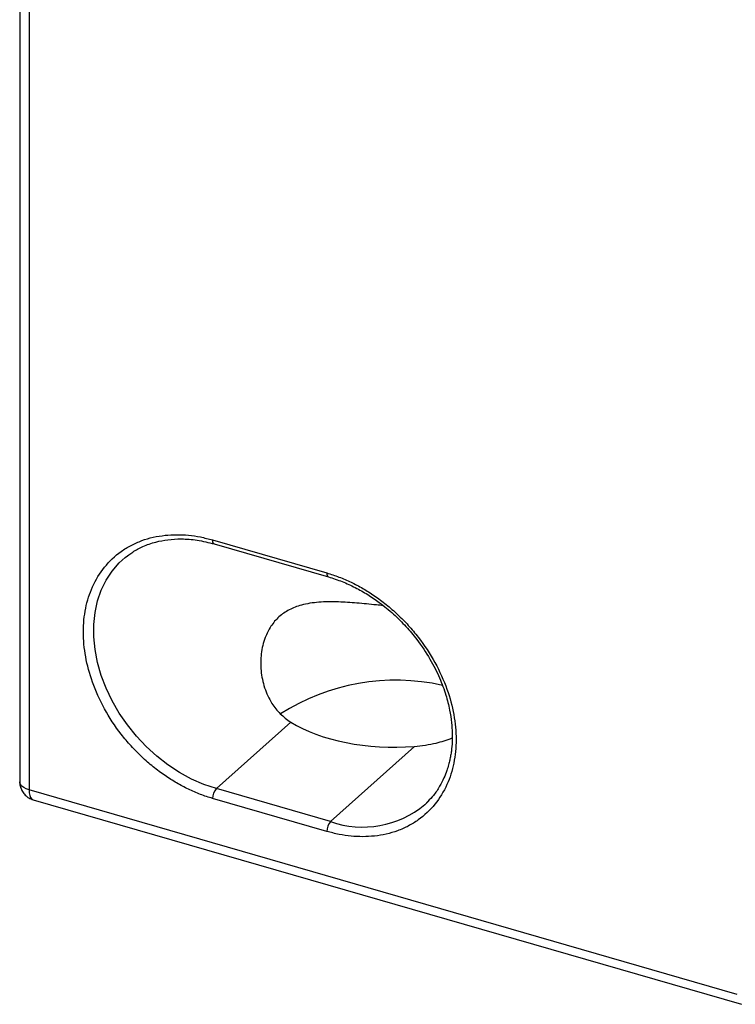
# Model space of a CAD drawing. Units: millimetres. Extents: x 18 to 584, y 10 to 410.
# Drawn here: x 362 to 369, y 95 to 105 of the extents above; entities that cross this region are included whole.
import ezdxf

# ---------------------------------------------------------------- set-up
doc = ezdxf.new("R2010")
doc.units = ezdxf.units.MM

msp = doc.modelspace()

# ---------------------------------------------------------------- linework, layer by layer
at = {"color": 7, "linetype": 'Continuous', "lineweight": 25}
for p, q in [((361.846, 111.959), (361.846, 97.271)), ((361.946, 111.872), (361.946, 97.184)), ((363.894, 99.839), (365.107, 99.489)), ((363.912, 99.797), (365.125, 99.447)), ((362.966, 99.652), (363.003, 99.68)), ((363.004, 99.682), (363.004, 99.682)), ((364.723, 97.905), (363.934, 97.198)), ((366.037, 97.646), (365.146, 96.848)), ((369.465, 95.014), (361.946, 97.184)), ((365.146, 96.848), (363.934, 97.198)), ((361.99, 97.079), (369.51, 94.908)), ((365.107, 96.744), (363.894, 97.094)), ((366.18, 97.062), (366.148, 97.028))]:
    msp.add_line(p, q, dxfattribs=at)
at = {"color": 7, "linetype": 'Continuous', "lineweight": 25, "flags": 128}
for points in [[(363.912, 99.797), (363.912, 99.797), (363.906, 99.8), (363.901, 99.806), (363.897, 99.815), (363.895, 99.826), (363.894, 99.839)], [(363.934, 97.198), (363.802, 97.242), (363.671, 97.3), (363.544, 97.37), (363.42, 97.451), (363.301, 97.544), (363.189, 97.646), (363.085, 97.757), (362.989, 97.875), (362.903, 98), (362.828, 98.131), (362.764, 98.264), (362.712, 98.401), (362.672, 98.538), (362.646, 98.675), (362.632, 98.81), (362.632, 98.942), (362.646, 99.07), (362.672, 99.191), (362.712, 99.306), (362.764, 99.412), (362.828, 99.509), (362.903, 99.596), (362.966, 99.652)], [(362.966, 99.652), (362.989, 99.671), (363.004, 99.682)], [(365.107, 99.489), (365.107, 99.476), (365.11, 99.465), (365.113, 99.456), (365.118, 99.45), (365.124, 99.447), (365.125, 99.447)], [(361.946, 97.184), (361.915, 97.195), (361.888, 97.209), (361.868, 97.225), (361.854, 97.243), (361.847, 97.261), (361.846, 97.271)], [(361.946, 97.184), (361.947, 97.152), (361.953, 97.125), (361.962, 97.103), (361.975, 97.087), (361.99, 97.079), (361.99, 97.079)], [(366.18, 97.062), (366.176, 97.056), (366.148, 97.028)]]:
    msp.add_lwpolyline(points, dxfattribs=at)
at = {"color": 7, "linetype": 'Continuous', "lineweight": 25}
for centre, radius, start, end in [((365.836, 96.088), 2.262, 77.254, 122.7058), ((364.047, 97.095), 0.153, 137.9699, 180.373), ((365.487, 97.825), 1.035, 250.7694, 309.6599), ((365.26, 96.745), 0.153, 137.9699, 180.373)]:
    msp.add_arc(centre, radius, start, end, dxfattribs=at)
msp.add_ellipse((365.845, 98.377), major_axis=(1.44, 0.015), ratio=0.513052, start_param=3.814071, end_param=4.840994, dxfattribs=at)
for points, knots in [([(363.894, 97.094), (363.873, 97.101), (363.829, 97.114), (363.765, 97.137), (363.701, 97.163), (363.637, 97.192), (363.574, 97.224), (363.512, 97.258), (363.45, 97.296), (363.366, 97.351), (363.262, 97.428), (363.141, 97.534), (363.027, 97.65), (362.887, 97.817), (362.739, 98.042), (362.613, 98.322), (362.538, 98.599), (362.514, 98.865), (362.538, 99.117), (362.613, 99.351), (362.739, 99.558), (362.887, 99.698), (363.027, 99.784), (363.141, 99.834), (363.262, 99.87), (363.386, 99.89), (363.511, 99.897), (363.637, 99.891), (363.765, 99.873), (363.851, 99.85), (363.894, 99.839)], [0, 0, 0, 0, 0.015126, 0.030152, 0.045112, 0.06004, 0.074969, 0.089933, 0.104966, 0.120101, 0.152256, 0.184454, 0.217294, 0.250177, 0.315811, 0.380082, 0.440028, 0.500016, 0.559962, 0.61995, 0.684221, 0.749856, 0.782695, 0.815578, 0.847734, 0.879932, 0.910076, 0.939955, 0.96984, 1, 1, 1, 1]), ([(363.003, 99.68), (363.017, 99.69), (363.063, 99.725), (363.158, 99.774), (363.283, 99.818), (363.421, 99.845), (363.567, 99.853), (363.733, 99.841), (363.851, 99.812), (363.912, 99.797)], [0, 0, 0, 0, 0.061644, 0.201233, 0.364695, 0.503084, 0.65505, 0.820662, 1, 1, 1, 1]), ([(365.107, 99.489), (365.128, 99.482), (365.172, 99.469), (365.236, 99.446), (365.3, 99.42), (365.364, 99.391), (365.427, 99.359), (365.489, 99.325), (365.551, 99.287), (365.635, 99.232), (365.739, 99.155), (365.86, 99.049), (365.974, 98.933), (366.114, 98.766), (366.262, 98.541), (366.388, 98.261), (366.463, 97.984), (366.487, 97.718), (366.463, 97.466), (366.388, 97.232), (366.262, 97.025), (366.114, 96.885), (365.974, 96.799), (365.86, 96.749), (365.739, 96.713), (365.615, 96.693), (365.49, 96.686), (365.364, 96.692), (365.236, 96.71), (365.15, 96.733), (365.107, 96.744)], [0, 0, 0, 0, 0.015126, 0.030152, 0.045112, 0.06004, 0.074969, 0.089933, 0.104966, 0.120101, 0.152256, 0.184454, 0.217294, 0.250177, 0.315811, 0.380082, 0.440028, 0.500016, 0.559962, 0.61995, 0.684221, 0.749856, 0.782695, 0.815578, 0.847734, 0.879932, 0.910076, 0.939955, 0.96984, 1, 1, 1, 1]), ([(365.125, 99.447), (365.173, 99.431), (365.268, 99.4), (365.408, 99.336), (365.54, 99.262), (365.677, 99.168), (365.814, 99.056), (365.947, 98.923), (366.08, 98.765), (366.203, 98.582), (366.304, 98.382), (366.371, 98.2), (366.412, 98.04), (366.432, 97.906), (366.44, 97.793), (366.439, 97.693), (366.432, 97.613), (366.422, 97.549), (366.412, 97.5), (366.399, 97.446), (366.38, 97.383), (366.349, 97.306), (366.303, 97.216), (366.247, 97.131), (366.2, 97.083), (366.18, 97.062)], [0, 0, 0, 0, 0.049953, 0.098449, 0.145484, 0.191051, 0.249495, 0.305308, 0.358479, 0.433211, 0.501431, 0.561906, 0.61459, 0.659488, 0.69661, 0.730015, 0.76468, 0.782493, 0.800625, 0.819392, 0.844022, 0.876354, 0.916368, 0.964045, 1, 1, 1, 1]), ([(365.704, 99.142), (365.68, 99.144), (365.585, 99.154), (365.425, 99.17), (365.219, 99.183), (365.02, 99.182), (364.846, 99.155), (364.705, 99.101), (364.595, 99.027), (364.509, 98.925), (364.442, 98.793), (364.404, 98.632), (364.402, 98.449), (364.44, 98.268), (364.512, 98.113), (364.608, 97.989), (364.685, 97.933), (364.723, 97.905)], [0, 0, 0, 0, 0.022751, 0.091277, 0.15984, 0.238352, 0.316785, 0.378466, 0.440106, 0.501798, 0.563539, 0.641608, 0.719745, 0.799076, 0.878331, 0.93919, 1, 1, 1, 1]), ([(366.037, 97.646), (366.115, 97.655), (366.254, 97.672), (366.382, 97.716), (366.438, 97.736)], [0, 0, 0, 0, 0.560595, 1, 1, 1, 1]), ([(361.846, 97.271), (361.846, 97.264), (361.846, 97.243), (361.855, 97.207), (361.873, 97.166), (361.903, 97.128), (361.942, 97.097), (361.974, 97.085), (361.99, 97.079)], [0, 0, 0, 0, 0.085362, 0.246143, 0.421643, 0.610135, 0.805304, 1, 1, 1, 1])]:
    msp.add_open_spline(points, degree=3, knots=knots, dxfattribs=at)

doc.saveas('drawing.dxf')
